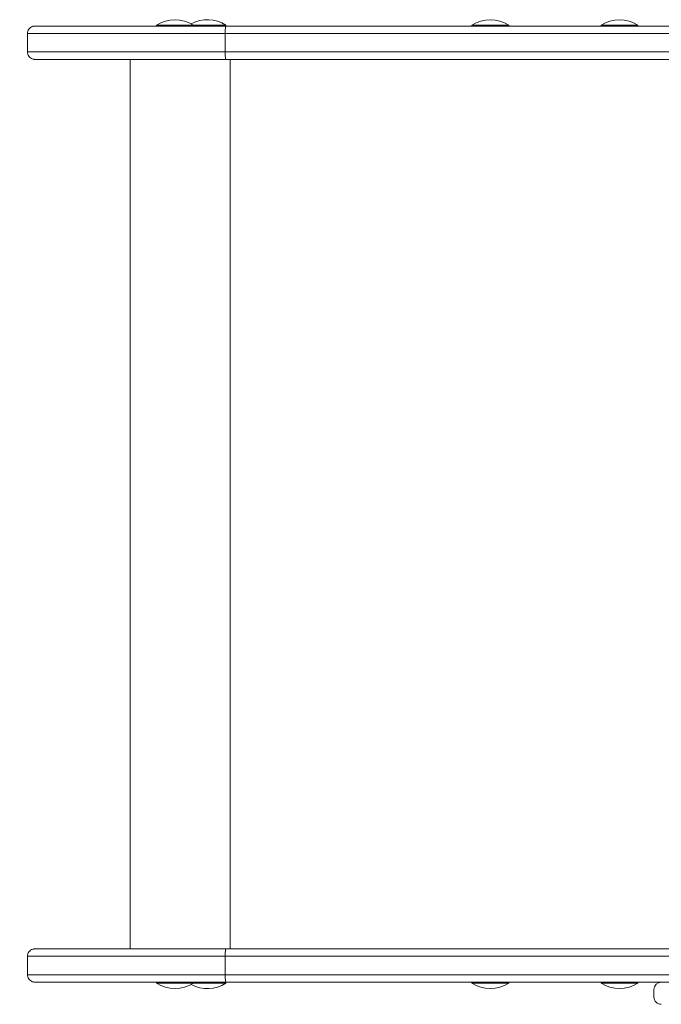
# Model space of a CAD drawing. Units: millimetres. Extents: x 653 to 16343, y -41 to 8179.
# Drawn here: x 2649 to 2996, y 4508 to 5041 of the extents above; entities that cross this region are included whole.
import ezdxf

# ---------------------------------------------------------------- set-up
doc = ezdxf.new("R2010")
doc.units = ezdxf.units.MM

msp = doc.modelspace()

# ---------------------------------------------------------------- linework, layer by layer
at = {"color": 0, "linetype": 'Continuous', "lineweight": 0}
for p, q in [((2722.72, 5037.75), (2722.72, 5038.25)), ((2742.72, 5037.75), (2742.72, 5038.25)), ((3164.01, 5037.75), (2760.08, 5037.75)), ((2760.27, 5037.75), (2760.27, 5038.25)), ((2893.66, 5037.75), (2893.66, 5038.25)), ((2913.66, 5037.75), (2913.66, 5038.25)), ((2963.61, 5037.75), (2963.61, 5038.25)), ((2983.61, 5037.75), (2983.61, 5038.25)), ((2652.71, 5033.75), (2652.71, 5023.75)), ((2759.95, 5033.75), (3168.01, 5033.75)), ((2759.95, 5033.75), (3168.01, 5033.75)), ((2759.95, 5033.75), (3168.01, 5033.75)), ((2759.95, 5023.75), (2759.95, 5033.75)), ((2759.95, 5023.75), (3168.01, 5023.75)), ((3168.01, 5023.75), (2759.95, 5023.75)), ((2759.95, 5023.75), (3168.01, 5023.75)), ((2691.08, 5019.74), (2658.71, 5019.75)), ((2691.08, 5019.74), (2658.71, 5019.75)), ((2708.36, 4537.75), (2708.36, 5019.75)), ((2760.08, 5019.75), (3164.01, 5019.75)), ((2762.64, 4537.75), (2762.64, 5019.75)), ((2920.4, 5019.75), (2762.66, 5019.75)), ((2762.66, 5019.75), (2762.66, 5019.75)), ((3164.01, 4537.75), (2760.08, 4537.75)), ((2652.71, 4533.75), (2652.71, 4523.75)), ((2759.95, 4533.75), (2759.95, 4523.75)), ((2759.95, 4533.75), (3168.01, 4533.75)), ((2759.95, 4533.75), (3168.01, 4533.75)), ((3168.01, 4533.75), (2759.95, 4533.75)), ((2658.71, 4519.75), (2691.08, 4519.74)), ((2691.08, 4519.74), (2658.71, 4519.75)), ((2722.72, 4519.25), (2722.72, 4519.75)), ((2742.72, 4519.25), (2742.72, 4519.75)), ((2762.06, 4519.74), (2748.24, 4519.75)), ((2759.95, 4523.75), (3168.01, 4523.75)), ((2759.95, 4523.75), (3168.01, 4523.75)), ((2759.95, 4523.75), (3168.01, 4523.75)), ((3164.01, 4519.75), (2760.08, 4519.75)), ((2760.27, 4519.25), (2760.27, 4519.74)), ((2779.7, 4519.75), (2893.66, 4519.75)), ((2893.66, 4519.75), (2779.7, 4519.75)), ((2893.66, 4519.25), (2893.66, 4519.75)), ((2913.66, 4519.25), (2913.66, 4519.75)), ((2913.66, 4519.75), (2963.61, 4519.75)), ((2963.61, 4519.75), (2913.66, 4519.75)), ((2963.61, 4519.25), (2963.61, 4519.75)), ((2983.61, 4519.25), (2983.61, 4519.75)), ((2983.61, 4519.75), (2996.16, 4519.75)), ((2996.16, 4519.75), (2983.61, 4519.75)), ((2992.27, 4511.75), (2992.27, 4515.75))]:
    msp.add_line(p, q, dxfattribs=at)
for centre, start, end in [((2732.72, 5023.08), 56.6003, 123.3973), ((2750.27, 5023.08), 56.6003, 118.8696), ((2903.66, 5023.08), 56.6003, 123.3973), ((2973.61, 5023.08), 56.6003, 123.3973), ((2732.72, 4534.41), 236.6027, 303.3997), ((2750.27, 4534.41), 241.1209, 303.3997), ((2903.66, 4534.41), 236.6027, 303.3997), ((2973.61, 4534.41), 236.6027, 303.3997)]:
    msp.add_arc(centre, 18.17, start, end, dxfattribs=at)
at = {"color": 0, "linetype": 'Continuous', "lineweight": 0, "extrusion": (2.23022e-16, -4.7851e-21, -1)}
msp.add_ellipse((2732.72, 5038.25), major_axis=(-10, 0), ratio=0.00002, start_param=0, end_param=3.141593, dxfattribs=at)
at = {"color": 0, "linetype": 'Continuous', "lineweight": 0, "extrusion": (2.68915e-16, 8.5395e-13, -1)}
msp.add_ellipse((2750.27, 5038.25), major_axis=(10, 0), ratio=0.00002, start_param=-2.425689, end_param=0, dxfattribs=at)
at = {"color": 0, "linetype": 'Continuous', "lineweight": 0, "extrusion": (2.23022e-16, -4.78452e-21, -1)}
msp.add_ellipse((2903.66, 5038.25), major_axis=(-10, 0), ratio=0.00002, start_param=0, end_param=3.141593, dxfattribs=at)
at = {"color": 0, "linetype": 'Continuous', "lineweight": 0, "extrusion": (2.23022e-16, -4.78415e-21, -1)}
msp.add_ellipse((2973.61, 5038.25), major_axis=(-10, 0), ratio=0.00002, start_param=0, end_param=3.141593, dxfattribs=at)
at = {"color": 0, "linetype": 'Continuous', "lineweight": 0, "extrusion": (2.23022e-16, -3.61995e-23, -1)}
msp.add_ellipse((2762.71, 5033.75), major_axis=(-110, 0), ratio=0.000022, start_param=0, end_param=1.545684, dxfattribs=at)
msp.add_ellipse((2762.71, 5033.75), major_axis=(-110, 0), ratio=0.000022, start_param=0, end_param=1.545684, dxfattribs=at)
at = {"color": 0, "linetype": 'Continuous', "lineweight": 0}
for centre, major_axis, ratio, start_param, end_param in [((2762.71, 5023.75), (-110, 0), 0.000022, -1.545684, 0), ((2762.71, 5023.75), (-110, 0), 0.000022, -1.545684, 0), ((2762.71, 5023.75), (-110, 0), 0.000022, 0, 0.195501), ((2764.63, 5019.75), (-56.25, 0), 0.000022, -1.535845, -1.241634), ((2762.71, 4533.75), (-110, 0), 0.000022, -1.545684, 0), ((2762.71, 4519.75), (-106, 0), 0.000022, -1.545957, 0.19442), ((2725.27, 4519.74), (-37.01, 0), 0.000022, 0.392644, 1.501889), ((2725.27, 4519.74), (37.01, 0), 0.000022, -0.331182, 0.109419), ((2996.28, 4515.75), (-4.01, 0), 0.998079, -1.570119, -0.000041)]:
    msp.add_ellipse(centre, major_axis=major_axis, ratio=ratio, start_param=start_param, end_param=end_param, dxfattribs=at)
at = {"color": 0, "linetype": 'Continuous', "lineweight": 0, "extrusion": (2.305e-16, 2.10307e-12, -1)}
msp.add_ellipse((2762.71, 5019.75), major_axis=(-106, 0), ratio=0.000022, start_param=-0.19442, end_param=1.545957, dxfattribs=at)
at = {"color": 0, "linetype": 'Continuous', "lineweight": 0, "extrusion": (2.59067e-16, 3.85436e-12, -1)}
msp.add_ellipse((2725.27, 5019.75), major_axis=(-37.01, 0), ratio=0.000022, start_param=-1.096329, end_param=-0.392644, dxfattribs=at)
at = {"color": 0, "linetype": 'Continuous', "lineweight": 0, "extrusion": (2.22024e-16, 2.03941e-12, -1)}
msp.add_ellipse((2762.71, 4523.75), major_axis=(-110, 0), ratio=0.000022, start_param=-0.195501, end_param=1.545684, dxfattribs=at)
at = {"color": 0, "linetype": 'Continuous', "lineweight": 0, "extrusion": (2.23022e-16, 4.72212e-21, -1)}
msp.add_ellipse((2732.72, 4519.75), major_axis=(-10, 0), ratio=0.000023, start_param=0, end_param=1.517999, dxfattribs=at)
at = {"color": 0, "linetype": 'Continuous', "lineweight": 0, "extrusion": (2.23013e-16, 3.38252e-16, -1)}
for centre in [(2732.72, 4519.25), (2903.66, 4519.25), (2973.61, 4519.25)]:
    msp.add_ellipse(centre, major_axis=(-10, 0), ratio=0.000023, start_param=-0.000034, end_param=3.141627, dxfattribs=at)
at = {"color": 0, "linetype": 'Continuous', "lineweight": 0, "extrusion": (2.34311e-16, 7.69817e-13, -1)}
msp.add_ellipse((2750.27, 4519.74), major_axis=(10, 0), ratio=0.000023, start_param=-2.425689, end_param=-1.623594, dxfattribs=at)
at = {"color": 0, "linetype": 'Continuous', "lineweight": 0, "extrusion": (2.34213e-16, 7.74123e-13, -1)}
msp.add_ellipse((2750.27, 4519.25), major_axis=(10, 0), ratio=0.000023, start_param=-2.426079, end_param=0.000034, dxfattribs=at)
at = {"color": 0, "linetype": 'Continuous', "lineweight": 0, "extrusion": (2.01199e-16, 2.67736e-12, -1)}
msp.add_ellipse((2780.92, 4519.75), major_axis=(-34, 0), ratio=0.000022, start_param=-0.279515, end_param=1.534896, dxfattribs=at)
at = {"color": 0, "linetype": 'Continuous', "lineweight": 0, "extrusion": (2.31038e-16, -2.98792e-19, -1)}
msp.add_ellipse((2748.24, 4523.75), major_axis=(0, -4), ratio=0.961189, start_param=-0.014356, end_param=-0.000078, dxfattribs=at)
at = {"color": 0, "linetype": 'Continuous', "lineweight": 0, "extrusion": (2.23022e-16, 4.72171e-21, -1)}
msp.add_ellipse((2903.66, 4519.75), major_axis=(-10, 0), ratio=0.000023, start_param=0, end_param=1.517999, dxfattribs=at)
at = {"color": 0, "linetype": 'Continuous', "lineweight": 0, "extrusion": (2.23022e-16, 4.72247e-21, -1)}
msp.add_ellipse((2973.61, 4519.75), major_axis=(-10, 0), ratio=0.000023, start_param=0, end_param=1.517999, dxfattribs=at)
at = {"color": 0, "linetype": 'Continuous', "lineweight": 0, "extrusion": (2.23349e-16, -2.73542e-23, -1)}
msp.add_ellipse((2996.28, 4511.75), major_axis=(4.01, 0), ratio=0.998079, start_param=1.570837, end_param=3.141634, dxfattribs=at)
at = {"color": 0, "linetype": 'Continuous', "lineweight": 0}
for points, knots in [([(2652.71, 5033.75), (2652.71, 5034.18), (2652.78, 5034.62), (2653.06, 5035.43), (2653.26, 5035.82), (2653.77, 5036.49), (2654.09, 5036.8), (2654.78, 5037.28), (2655.18, 5037.47), (2655.79, 5037.65), (2655.99, 5037.69), (2656.3, 5037.73), (2656.41, 5037.74), (2656.52, 5037.74), (2656.54, 5037.74), (2656.57, 5037.75), (2656.59, 5037.75), (2656.61, 5037.75), (2656.62, 5037.75), (2656.64, 5037.75), (2656.65, 5037.75), (2656.66, 5037.75), (2656.67, 5037.75), (2656.68, 5037.75), (2656.68, 5037.75), (2656.7, 5037.75), (2656.7, 5037.75), (2656.71, 5037.75), (2656.72, 5037.75), (2656.75, 5037.75), (2656.8, 5037.75), (2657.04, 5037.75), (2657.36, 5037.75), (2658.26, 5037.75), (2658.83, 5037.75), (2660.24, 5037.75), (2661.08, 5037.75), (2663, 5037.75), (2664.09, 5037.75), (2666.51, 5037.75), (2667.84, 5037.75), (2670.74, 5037.75), (2672.31, 5037.75), (2675.67, 5037.75), (2677.47, 5037.75), (2681.26, 5037.75), (2683.26, 5037.75), (2687.46, 5037.75), (2689.66, 5037.75), (2694.23, 5037.75), (2696.61, 5037.75), (2701.52, 5037.75), (2704.06, 5037.75), (2709.27, 5037.75), (2711.95, 5037.75), (2717.42, 5037.75), (2720.22, 5037.75), (2725.91, 5037.75), (2728.81, 5037.75), (2734.68, 5037.75), (2737.66, 5037.75), (2743.67, 5037.75), (2746.7, 5037.75), (2752.79, 5037.75), (2755.86, 5037.75), (2759.31, 5037.75), (2759.69, 5037.75), (2760.08, 5037.75)], [0, 0, 0, 0, 1.297166, 1.297166, 2.5709, 2.5709, 3.845475, 3.845475, 5.120016, 5.120016, 5.750947, 5.750947, 6.059409, 6.059409, 6.107377, 6.107377, 6.16299, 6.16299, 6.195213, 6.195213, 6.260425, 6.260425, 6.324648, 6.324648, 6.465115, 6.465115, 6.885887, 6.885887, 8.147482, 8.147482, 11.932762, 11.932762, 21.404022, 21.404022, 30.625044, 30.625044, 39.83573, 39.83573, 49.045538, 49.045538, 58.255127, 58.255127, 67.464636, 67.464636, 76.674108, 76.674108, 85.883561, 85.883561, 95.093003, 95.093003, 104.302439, 104.302439, 113.51187, 113.51187, 122.721299, 122.721299, 131.930725, 131.930725, 141.14015, 141.14015, 150.349574, 150.349574, 159.558998, 159.558998, 168.768421, 168.768421, 169.91956, 169.91956, 169.91956, 169.91956]), ([(2760.08, 5037.75), (2760.08, 5037.75), (2760.08, 5037.75), (2760.07, 5037.75), (2760.06, 5037.72), (2760.04, 5037.62), (2760.04, 5037.54), (2760.01, 5037.23), (2760, 5036.93), (2759.97, 5036.19), (2759.96, 5035.75), (2759.95, 5034.79), (2759.95, 5034.27), (2759.95, 5033.75)], [-0.004882, -0.004882, -0.004882, -0.004882, 0, 0, 0.803329, 0.803329, 1.606656, 1.606656, 3.169262, 3.169262, 4.731824, 4.731824, 6.294364, 6.294364, 6.294364, 6.294364]), ([(2658.71, 5019.75), (2658.11, 5019.75), (2657.65, 5019.75), (2656.99, 5019.75), (2656.8, 5019.75), (2656.72, 5019.75), (2656.71, 5019.75), (2656.7, 5019.75), (2656.7, 5019.75), (2656.69, 5019.75), (2656.69, 5019.75), (2656.68, 5019.75), (2656.67, 5019.75), (2656.66, 5019.75), (2656.65, 5019.75), (2656.63, 5019.75), (2656.63, 5019.75), (2656.62, 5019.75), (2656.61, 5019.75), (2656.59, 5019.75), (2656.57, 5019.75), (2656.48, 5019.75), (2656.4, 5019.76), (2656.17, 5019.78), (2656.01, 5019.81), (2655.5, 5019.92), (2655.15, 5020.05), (2654.44, 5020.43), (2654.1, 5020.69), (2653.51, 5021.31), (2653.27, 5021.67), (2652.91, 5022.44), (2652.79, 5022.86), (2652.72, 5023.44), (2652.71, 5023.59), (2652.71, 5023.75)], [0, 0, 0, 0, 9.216264, 9.216264, 18.428179, 18.428179, 19.560387, 19.560387, 19.984966, 19.984966, 20.303488, 20.303488, 20.423144, 20.423144, 20.481002, 20.481002, 20.509897, 20.509897, 20.538833, 20.538833, 20.597287, 20.597287, 20.832169, 20.832169, 21.293549, 21.293549, 22.407397, 22.407397, 23.685225, 23.685225, 24.959635, 24.959635, 26.234185, 26.234185, 26.702545, 26.702545, 26.702545, 26.702545]), ([(2760.08, 5019.75), (2760.08, 5019.75), (2760.08, 5019.75), (2760.07, 5019.75), (2760.06, 5019.78), (2760.04, 5019.89), (2760.04, 5019.97), (2760.01, 5020.27), (2760, 5020.57), (2759.97, 5021.31), (2759.96, 5021.75), (2759.95, 5022.71), (2759.95, 5023.23), (2759.95, 5023.75)], [-6.299327, -6.299327, -6.299327, -6.299327, -6.294359, -6.294359, -5.49103, -5.49103, -4.687704, -4.687704, -3.1251, -3.1251, -1.562539, -1.562539, 0, 0, 0, 0]), ([(2708.36, 5019.74), (2706.91, 5019.74), (2705.51, 5019.74), (2702.69, 5019.74), (2701.27, 5019.74), (2698.62, 5019.74), (2697.39, 5019.74), (2695.14, 5019.74), (2694.11, 5019.74), (2692.4, 5019.74), (2691.69, 5019.74), (2691.08, 5019.74)], [81.79071, 81.79071, 81.79071, 81.79071, 86.667753, 86.667753, 92.110174, 92.110174, 97.552603, 97.552603, 102.995045, 102.995045, 107.809368, 107.809368, 107.809368, 107.809368]), ([(2652.71, 4533.75), (2652.71, 4534.18), (2652.78, 4534.62), (2653.06, 4535.43), (2653.26, 4535.82), (2653.77, 4536.49), (2654.09, 4536.8), (2654.78, 4537.28), (2655.18, 4537.47), (2655.79, 4537.65), (2655.99, 4537.69), (2656.3, 4537.73), (2656.41, 4537.74), (2656.52, 4537.74), (2656.54, 4537.74), (2656.57, 4537.75), (2656.59, 4537.75), (2656.61, 4537.75), (2656.62, 4537.75), (2656.64, 4537.75), (2656.65, 4537.75), (2656.66, 4537.75), (2656.67, 4537.75), (2656.68, 4537.75), (2656.68, 4537.75), (2656.7, 4537.75), (2656.7, 4537.75), (2656.71, 4537.75), (2656.72, 4537.75), (2656.75, 4537.75), (2656.8, 4537.75), (2657.04, 4537.75), (2657.36, 4537.75), (2658.26, 4537.75), (2658.83, 4537.75), (2660.24, 4537.75), (2661.08, 4537.75), (2663, 4537.75), (2664.09, 4537.75), (2666.51, 4537.75), (2667.84, 4537.75), (2670.74, 4537.75), (2672.31, 4537.75), (2675.67, 4537.75), (2677.47, 4537.75), (2681.26, 4537.75), (2683.26, 4537.75), (2687.46, 4537.75), (2689.66, 4537.75), (2694.23, 4537.75), (2696.61, 4537.75), (2701.52, 4537.75), (2704.06, 4537.75), (2709.27, 4537.75), (2711.95, 4537.75), (2717.42, 4537.75), (2720.22, 4537.75), (2725.91, 4537.75), (2728.81, 4537.75), (2734.69, 4537.75), (2737.66, 4537.75), (2743.67, 4537.75), (2746.7, 4537.75), (2752.8, 4537.75), (2755.86, 4537.75), (2759.31, 4537.75), (2759.69, 4537.75), (2760.08, 4537.75)], [0, 0, 0, 0, 1.297166, 1.297166, 2.5709, 2.5709, 3.845475, 3.845475, 5.120016, 5.120016, 5.750948, 5.750948, 6.059425, 6.059425, 6.107416, 6.107416, 6.163039, 6.163039, 6.195262, 6.195262, 6.260474, 6.260474, 6.324697, 6.324697, 6.465221, 6.465221, 6.886159, 6.886159, 8.148258, 8.148258, 11.935048, 11.935048, 21.405796, 21.405796, 30.6268, 30.6268, 39.837484, 39.837484, 49.047292, 49.047292, 58.256881, 58.256881, 67.466389, 67.466389, 76.675861, 76.675861, 85.885314, 85.885314, 95.094756, 95.094756, 104.304192, 104.304192, 113.513624, 113.513624, 122.723052, 122.723052, 131.932478, 131.932478, 141.141904, 141.141904, 150.351328, 150.351328, 159.560751, 159.560751, 168.770174, 168.770174, 169.919627, 169.919627, 169.919627, 169.919627]), ([(2760.08, 4537.75), (2760.08, 4537.75), (2760.08, 4537.75), (2760.07, 4537.75), (2760.06, 4537.72), (2760.04, 4537.62), (2760.04, 4537.54), (2760.01, 4537.23), (2760, 4536.93), (2759.97, 4536.19), (2759.96, 4535.75), (2759.95, 4534.79), (2759.95, 4534.27), (2759.95, 4533.75)], [-6.299241, -6.299241, -6.299241, -6.299241, -6.294359, -6.294359, -5.49103, -5.49103, -4.687704, -4.687704, -3.1251, -3.1251, -1.562539, -1.562539, 0, 0, 0, 0]), ([(2658.71, 4519.75), (2658.11, 4519.75), (2657.65, 4519.75), (2656.99, 4519.75), (2656.8, 4519.75), (2656.72, 4519.75), (2656.71, 4519.75), (2656.7, 4519.75), (2656.7, 4519.75), (2656.69, 4519.75), (2656.69, 4519.75), (2656.68, 4519.75), (2656.67, 4519.75), (2656.66, 4519.75), (2656.65, 4519.75), (2656.63, 4519.75), (2656.63, 4519.75), (2656.62, 4519.75), (2656.61, 4519.75), (2656.59, 4519.75), (2656.57, 4519.75), (2656.48, 4519.75), (2656.4, 4519.76), (2656.17, 4519.78), (2656.01, 4519.81), (2655.5, 4519.92), (2655.15, 4520.05), (2654.44, 4520.43), (2654.1, 4520.69), (2653.51, 4521.31), (2653.27, 4521.67), (2652.91, 4522.44), (2652.79, 4522.86), (2652.72, 4523.44), (2652.71, 4523.59), (2652.71, 4523.75)], [0, 0, 0, 0, 9.216263, 9.216263, 18.428176, 18.428176, 19.560382, 19.560382, 19.98496, 19.98496, 20.303482, 20.303482, 20.423138, 20.423138, 20.480995, 20.480995, 20.50989, 20.50989, 20.538826, 20.538826, 20.597282, 20.597282, 20.832166, 20.832166, 21.293546, 21.293546, 22.40749, 22.40749, 23.685319, 23.685319, 24.959729, 24.959729, 26.234279, 26.234279, 26.702611, 26.702611, 26.702611, 26.702611]), ([(2722.72, 4519.74), (2721.54, 4519.74), (2720.36, 4519.74), (2717.4, 4519.74), (2715.63, 4519.74), (2712.18, 4519.74), (2710.49, 4519.74), (2707.24, 4519.74), (2705.67, 4519.74), (2702.68, 4519.74), (2701.27, 4519.74), (2698.62, 4519.74), (2697.39, 4519.74), (2695.13, 4519.74), (2694.11, 4519.74), (2692.4, 4519.74), (2691.69, 4519.74), (2691.08, 4519.74)], [66.795323, 66.795323, 66.795323, 66.795323, 70.34372, 70.34372, 75.786135, 75.786135, 81.22855, 81.22855, 86.670967, 86.670967, 92.113388, 92.113388, 97.555817, 97.555817, 102.998259, 102.998259, 107.80941, 107.80941, 107.80941, 107.80941]), ([(2760.08, 4519.75), (2760.08, 4519.75), (2760.08, 4519.75), (2760.07, 4519.75), (2760.06, 4519.78), (2760.04, 4519.89), (2760.04, 4519.97), (2760.01, 4520.27), (2760, 4520.57), (2759.97, 4521.31), (2759.96, 4521.75), (2759.95, 4522.71), (2759.95, 4523.23), (2759.95, 4523.75)], [-0.004968, -0.004968, -0.004968, -0.004968, 0, 0, 0.803329, 0.803329, 1.606656, 1.606656, 3.169262, 3.169262, 4.731824, 4.731824, 6.294364, 6.294364, 6.294364, 6.294364]), ([(2762.4, 4519.75), (2762.39, 4519.75), (2762.39, 4519.75), (2762.37, 4519.75), (2762.36, 4519.75), (2762.34, 4519.75), (2762.33, 4519.75), (2762.32, 4519.74), (2762.31, 4519.74), (2762.3, 4519.74), (2762.3, 4519.74), (2762.29, 4519.74), (2762.29, 4519.74), (2762.28, 4519.74), (2762.28, 4519.74), (2762.27, 4519.74), (2762.26, 4519.74), (2762.21, 4519.74), (2762.14, 4519.74), (2761.82, 4519.74), (2761.48, 4519.74), (2760.78, 4519.74), (2760.54, 4519.74), (2760.27, 4519.74)], [6.1364, 6.1364, 6.1364, 6.1364, 6.161214, 6.161214, 6.194477, 6.194477, 6.2271, 6.2271, 6.259479, 6.259479, 6.323963, 6.323963, 6.426418, 6.426418, 6.73352, 6.73352, 7.654644, 7.654644, 10.419796, 10.419796, 15.916527, 15.916527, 18.413685, 18.413685, 18.413685, 18.413685]), ([(2762.06, 4519.74), (2762.06, 4519.74), (2762.06, 4519.74), (2762.1, 4519.74), (2762.14, 4519.75), (2762.18, 4519.75)], [-0.0032384, -0.0032384, -0.0032384, -0.0032384, 0, 0, 0.1188512, 0.1188512, 0.1188512, 0.1188512])]:
    msp.add_open_spline(points, degree=3, knots=knots, dxfattribs=at)

doc.saveas('drawing.dxf')
